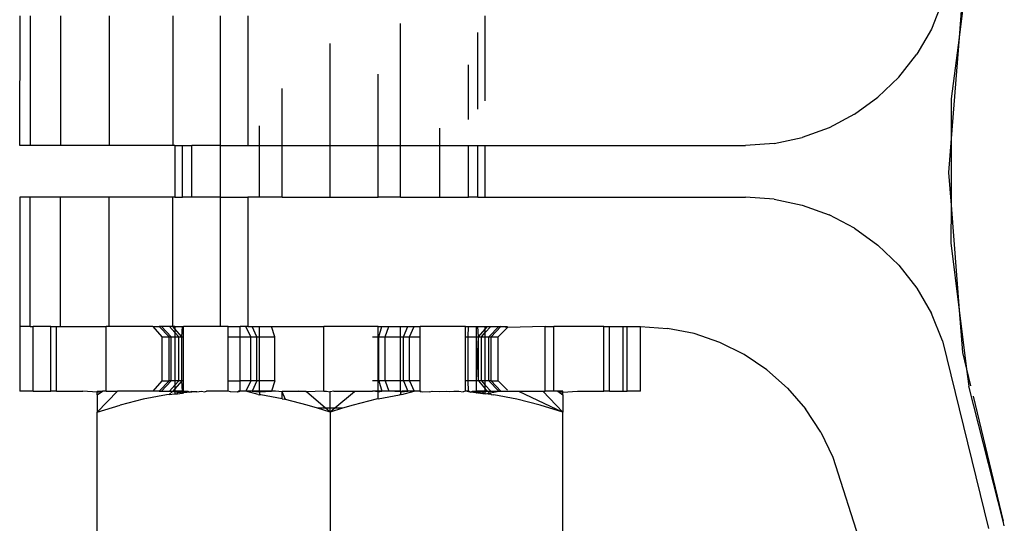
# Model space of a CAD drawing. Units: metres. Extents: x -2045 to 8713, y -5 to 7813.
# Drawn here: x 7049 to 7087, y 6248 to 6268 of the extents above; entities that cross this region are included whole.
import ezdxf

# ---------------------------------------------------------------- set-up
doc = ezdxf.new("R2010")
doc.units = ezdxf.units.M

msp = doc.modelspace()

# ---------------------------------------------------------------- linework, layer by layer
for p, q in [((7085.86, 6269.506), (7085.539, 6267.004)), ((7085.676, 6268.736), (7085.539, 6267.004)), ((7084.889, 6268.377), (7084.466, 6267.327)), ((7049.157, 6262.827), (7049.178, 6267.836)), ((7049.558, 6267.836), (7049.558, 6262.827)), ((7050.735, 6267.836), (7050.735, 6262.827)), ((7052.617, 6267.836), (7052.617, 6262.827)), ((7055.088, 6267.836), (7055.088, 6262.827)), ((7056.929, 6262.827), (7056.929, 6267.836)), ((7057.995, 6267.836), (7057.995, 6262.827)), ((7063.908, 6262.827), (7063.908, 6267.544)), ((7067.19, 6264.554), (7067.19, 6267.836)), ((7066.896, 6264.226), (7066.896, 6267.195)), ((7084.466, 6267.327), (7083.902, 6266.352)), ((7061.179, 6262.827), (7061.179, 6266.773)), ((7085.539, 6267.004), (7085.232, 6263.098)), ((7085.539, 6267.004), (7085.235, 6264.632)), ((7083.205, 6265.464), (7083.902, 6266.352)), ((7066.535, 6263.823), (7066.535, 6265.938)), ((7063.036, 6262.827), (7063.036, 6265.587)), ((7083.205, 6265.464), (7082.396, 6264.687)), ((7059.321, 6262.827), (7059.321, 6265.031)), ((7081.491, 6264.034), (7082.396, 6264.687)), ((7085.235, 6264.632), (7085.232, 6263.098)), ((7081.491, 6264.034), (7080.502, 6263.511)), ((7058.45, 6262.827), (7058.45, 6263.583)), ((7065.429, 6262.827), (7065.429, 6263.489)), ((7080.502, 6263.511), (7079.46, 6263.134)), ((7078.371, 6262.904), (7079.46, 6263.134)), ((7085.232, 6263.098), (7085.128, 6261.775)), ((7085.232, 6263.098), (7085.227, 6260.518)), ((7049.558, 6262.827), (7049.157, 6262.827)), ((7050.735, 6262.827), (7049.558, 6262.827)), ((7052.617, 6262.827), (7050.735, 6262.827)), ((7055.088, 6262.827), (7052.617, 6262.827)), ((7055.168, 6262.827), (7055.088, 6262.827)), ((7055.168, 6262.827), (7055.168, 6260.823)), ((7055.168, 6262.827), (7055.462, 6262.827)), ((7055.462, 6262.827), (7055.823, 6262.827)), ((7055.462, 6260.823), (7055.462, 6262.827)), ((7055.823, 6260.823), (7055.823, 6262.827)), ((7056.929, 6262.827), (7055.823, 6262.827)), ((7056.929, 6260.823), (7056.929, 6262.827)), ((7056.929, 6262.827), (7057.995, 6262.827)), ((7057.995, 6262.827), (7058.45, 6262.827)), ((7058.45, 6262.827), (7059.321, 6262.827)), ((7058.45, 6260.823), (7058.45, 6262.827)), ((7059.321, 6260.823), (7059.321, 6262.827)), ((7059.321, 6262.827), (7061.179, 6262.827)), ((7061.179, 6260.823), (7061.179, 6262.827)), ((7061.179, 6262.827), (7063.036, 6262.827)), ((7063.036, 6262.827), (7063.908, 6262.827)), ((7063.036, 6260.823), (7063.036, 6262.827)), ((7063.908, 6260.823), (7063.908, 6262.827)), ((7063.908, 6262.827), (7065.429, 6262.827)), ((7065.429, 6260.823), (7065.429, 6262.827)), ((7065.429, 6262.827), (7066.535, 6262.827)), ((7066.535, 6262.827), (7066.896, 6262.827)), ((7066.535, 6260.823), (7066.535, 6262.827)), ((7066.896, 6260.823), (7066.896, 6262.827)), ((7066.896, 6262.827), (7067.19, 6262.827)), ((7067.19, 6260.823), (7067.19, 6262.827)), ((7067.19, 6262.827), (7077.263, 6262.827)), ((7078.371, 6262.904), (7077.263, 6262.827)), ((7085.128, 6261.775), (7085.227, 6260.518)), ((7049.157, 6260.823), (7049.157, 6255.814)), ((7049.558, 6260.823), (7049.157, 6260.823)), ((7049.558, 6255.814), (7049.558, 6260.823)), ((7050.735, 6260.823), (7049.558, 6260.823)), ((7050.735, 6255.814), (7050.735, 6260.823)), ((7052.617, 6260.823), (7050.735, 6260.823)), ((7052.617, 6255.814), (7052.617, 6260.823)), ((7055.088, 6260.823), (7052.617, 6260.823)), ((7055.088, 6255.814), (7055.088, 6260.823)), ((7055.168, 6260.823), (7055.088, 6260.823)), ((7055.168, 6260.823), (7055.462, 6260.823)), ((7055.823, 6260.823), (7055.462, 6260.823)), ((7056.929, 6260.823), (7055.823, 6260.823)), ((7056.929, 6255.814), (7056.929, 6260.823)), ((7056.929, 6260.823), (7057.995, 6260.823)), ((7058.45, 6260.823), (7057.995, 6260.823)), ((7057.995, 6260.823), (7057.995, 6255.814)), ((7059.321, 6260.823), (7058.45, 6260.823)), ((7059.321, 6260.823), (7061.179, 6260.823)), ((7061.179, 6260.823), (7063.036, 6260.823)), ((7063.908, 6260.823), (7063.036, 6260.823)), ((7063.908, 6260.823), (7065.429, 6260.823)), ((7065.429, 6260.823), (7066.535, 6260.823)), ((7066.896, 6260.823), (7066.535, 6260.823)), ((7066.896, 6260.823), (7067.19, 6260.823)), ((7067.19, 6260.823), (7077.263, 6260.823)), ((7078.371, 6260.746), (7077.263, 6260.823)), ((7078.371, 6260.746), (7079.46, 6260.517)), ((7079.46, 6260.517), (7080.502, 6260.14)), ((7085.227, 6260.518), (7085.224, 6259.05)), ((7085.227, 6260.518), (7085.546, 6256.454)), ((7081.489, 6259.619), (7080.502, 6260.14)), ((7081.489, 6259.619), (7082.396, 6258.964)), ((7083.204, 6258.188), (7082.396, 6258.964)), ((7085.224, 6259.05), (7085.546, 6256.454)), ((7083.204, 6258.188), (7083.902, 6257.298)), ((7083.902, 6257.298), (7084.466, 6256.324)), ((7084.891, 6255.268), (7084.466, 6256.324)), ((7085.546, 6256.454), (7085.831, 6254.167)), ((7085.546, 6256.454), (7085.676, 6254.814)), ((7049.157, 6255.814), (7049.159, 6253.31)), ((7049.558, 6255.814), (7049.157, 6255.814)), ((7049.558, 6255.814), (7049.673, 6255.814)), ((7049.673, 6253.31), (7049.673, 6255.814)), ((7050.36, 6255.814), (7049.673, 6255.814)), ((7050.36, 6253.31), (7050.36, 6255.814)), ((7050.36, 6255.814), (7050.579, 6255.814)), ((7050.579, 6253.31), (7050.579, 6255.814)), ((7050.579, 6255.814), (7050.735, 6255.814)), ((7050.735, 6255.814), (7052.509, 6255.814)), ((7052.509, 6253.31), (7052.509, 6255.814)), ((7052.617, 6255.814), (7052.509, 6255.814)), ((7054.309, 6255.814), (7052.617, 6255.814)), ((7054.309, 6255.814), (7054.668, 6255.414)), ((7054.309, 6255.814), (7054.563, 6255.814)), ((7054.947, 6255.414), (7054.563, 6255.814)), ((7054.649, 6255.814), (7054.563, 6255.814)), ((7055.027, 6255.414), (7054.649, 6255.814)), ((7054.958, 6255.814), (7054.649, 6255.814)), ((7055.088, 6255.814), (7054.958, 6255.814)), ((7055.168, 6255.581), (7054.958, 6255.814)), ((7055.168, 6255.814), (7055.088, 6255.814)), ((7055.168, 6255.723), (7055.088, 6255.814)), ((7055.168, 6255.814), (7055.168, 6255.723)), ((7055.168, 6255.814), (7055.462, 6255.814)), ((7055.437, 6255.414), (7055.168, 6255.723)), ((7055.168, 6255.723), (7055.168, 6255.581)), ((7055.437, 6255.414), (7055.462, 6255.814)), ((7055.462, 6255.814), (7055.507, 6255.814)), ((7055.507, 6255.414), (7055.507, 6255.814)), ((7056.929, 6255.814), (7055.507, 6255.814)), ((7057.235, 6255.814), (7056.929, 6255.814)), ((7057.235, 6255.414), (7057.235, 6255.814)), ((7057.235, 6255.814), (7057.694, 6255.814)), ((7057.918, 6255.814), (7057.694, 6255.814)), ((7057.694, 6255.414), (7057.694, 6255.814)), ((7057.995, 6255.814), (7057.918, 6255.814)), ((7058.107, 6255.414), (7057.918, 6255.814)), ((7057.995, 6255.814), (7058.165, 6255.814)), ((7058.34, 6255.414), (7058.165, 6255.814)), ((7058.165, 6255.814), (7058.45, 6255.814)), ((7058.45, 6255.814), (7058.911, 6255.814)), ((7058.45, 6255.414), (7058.45, 6255.814)), ((7059.043, 6255.414), (7058.911, 6255.814)), ((7058.911, 6255.814), (7060.938, 6255.814)), ((7060.938, 6253.31), (7060.938, 6255.814)), ((7063.036, 6255.814), (7060.938, 6255.814)), ((7063.036, 6255.814), (7063.183, 6255.814)), ((7063.036, 6255.414), (7063.036, 6255.814)), ((7063.066, 6255.414), (7063.183, 6255.814)), ((7063.183, 6255.814), (7063.447, 6255.814)), ((7063.315, 6255.414), (7063.447, 6255.814)), ((7063.447, 6255.814), (7063.908, 6255.814)), ((7063.908, 6255.414), (7063.908, 6255.814)), ((7063.908, 6255.814), (7064.193, 6255.814)), ((7064.018, 6255.414), (7064.193, 6255.814)), ((7064.193, 6255.814), (7064.44, 6255.814)), ((7064.251, 6255.414), (7064.44, 6255.814)), ((7064.44, 6255.814), (7064.664, 6255.814)), ((7066.421, 6255.814), (7064.664, 6255.814)), ((7064.664, 6255.414), (7064.664, 6255.814)), ((7066.421, 6255.814), (7066.535, 6255.814)), ((7066.421, 6255.414), (7066.421, 6255.814)), ((7066.523, 6255.414), (7066.535, 6255.814)), ((7066.535, 6255.814), (7066.851, 6255.814)), ((7066.851, 6255.814), (7066.896, 6255.814)), ((7066.851, 6255.414), (7066.851, 6255.814)), ((7066.92, 6255.414), (7066.896, 6255.814)), ((7066.896, 6255.814), (7067.19, 6255.814)), ((7066.92, 6255.414), (7067.19, 6255.719)), ((7067.19, 6255.581), (7067.4, 6255.814)), ((7067.19, 6255.719), (7067.274, 6255.814)), ((7067.19, 6255.814), (7067.274, 6255.814)), ((7067.19, 6255.719), (7067.19, 6255.814)), ((7067.19, 6255.581), (7067.19, 6255.719)), ((7067.274, 6255.814), (7067.4, 6255.814)), ((7067.33, 6255.414), (7067.709, 6255.814)), ((7067.4, 6255.814), (7067.709, 6255.814)), ((7067.411, 6255.414), (7067.795, 6255.814)), ((7067.689, 6255.414), (7068.048, 6255.773)), ((7067.709, 6255.814), (7067.795, 6255.814)), ((7067.795, 6255.814), (7068.048, 6255.814)), ((7068.048, 6255.773), (7067.795, 6255.814)), ((7069.507, 6255.814), (7068.048, 6255.773)), ((7069.507, 6253.31), (7069.507, 6255.814)), ((7069.507, 6255.814), (7069.849, 6255.814)), ((7069.849, 6253.31), (7069.849, 6255.814)), ((7071.779, 6255.814), (7069.849, 6255.814)), ((7071.779, 6253.31), (7071.779, 6255.814)), ((7071.779, 6255.814), (7071.998, 6255.814)), ((7071.998, 6253.31), (7071.998, 6255.814)), ((7071.998, 6255.814), (7072.535, 6255.814)), ((7072.535, 6253.31), (7072.535, 6255.814)), ((7072.535, 6255.814), (7072.685, 6255.814)), ((7072.685, 6253.31), (7072.685, 6255.814)), ((7072.685, 6255.814), (7073.201, 6255.814)), ((7073.198, 6253.31), (7073.201, 6255.814)), ((7073.201, 6255.814), (7074.247, 6255.746)), ((7075.273, 6255.542), (7074.247, 6255.746)), ((7054.668, 6255.414), (7054.668, 6253.711)), ((7054.668, 6255.414), (7054.947, 6255.414)), ((7054.947, 6253.711), (7054.947, 6255.414)), ((7054.947, 6255.414), (7055.027, 6255.414)), ((7055.027, 6253.711), (7055.027, 6255.414)), ((7055.027, 6255.414), (7055.168, 6255.414)), ((7055.319, 6255.414), (7055.168, 6255.581)), ((7055.168, 6255.581), (7055.168, 6255.414)), ((7055.168, 6255.414), (7055.319, 6255.414)), ((7055.168, 6255.414), (7055.168, 6253.711)), ((7055.319, 6253.711), (7055.319, 6255.414)), ((7055.319, 6255.414), (7055.437, 6255.414)), ((7055.437, 6255.414), (7055.507, 6255.414)), ((7055.437, 6253.711), (7055.437, 6255.414)), ((7055.507, 6253.711), (7055.507, 6255.414)), ((7057.235, 6253.711), (7057.235, 6255.414)), ((7057.235, 6255.414), (7057.694, 6255.414)), ((7057.694, 6255.414), (7058.107, 6255.414)), ((7057.694, 6253.711), (7057.694, 6255.414)), ((7058.107, 6253.711), (7058.107, 6255.414)), ((7058.107, 6255.414), (7058.34, 6255.414)), ((7058.34, 6255.414), (7058.45, 6255.414)), ((7058.34, 6253.711), (7058.34, 6255.414)), ((7058.45, 6255.414), (7059.043, 6255.414)), ((7058.45, 6253.711), (7058.45, 6255.414)), ((7059.043, 6253.711), (7059.043, 6255.414)), ((7062.821, 6255.414), (7063.036, 6255.414)), ((7063.036, 6255.414), (7063.066, 6255.414)), ((7063.036, 6253.711), (7063.036, 6255.414)), ((7063.066, 6253.711), (7063.066, 6255.414)), ((7063.066, 6255.414), (7063.315, 6255.414)), ((7063.315, 6253.711), (7063.315, 6255.414)), ((7063.315, 6255.414), (7063.908, 6255.414)), ((7063.908, 6255.414), (7064.018, 6255.414)), ((7063.908, 6253.711), (7063.908, 6255.414)), ((7064.018, 6253.711), (7064.018, 6255.414)), ((7064.018, 6255.414), (7064.251, 6255.414)), ((7064.251, 6255.414), (7064.664, 6255.414)), ((7064.251, 6253.711), (7064.251, 6255.414)), ((7064.664, 6253.711), (7064.664, 6255.414)), ((7066.421, 6255.414), (7066.523, 6255.414)), ((7066.421, 6253.711), (7066.421, 6255.414)), ((7066.523, 6255.414), (7066.851, 6255.414)), ((7066.523, 6253.711), (7066.523, 6255.414)), ((7066.851, 6255.414), (7066.92, 6255.414)), ((7066.852, 6253.711), (7066.851, 6255.414)), ((7066.852, 6253.711), (7066.92, 6255.414)), ((7066.92, 6253.711), (7066.92, 6255.414)), ((7066.92, 6255.414), (7067.039, 6255.414)), ((7067.039, 6255.414), (7067.19, 6255.581)), ((7067.039, 6253.711), (7067.039, 6255.414)), ((7067.039, 6255.414), (7067.19, 6255.414)), ((7067.19, 6255.414), (7067.19, 6255.581)), ((7067.19, 6255.414), (7067.33, 6255.414)), ((7067.19, 6253.711), (7067.19, 6255.414)), ((7067.33, 6253.711), (7067.33, 6255.414)), ((7067.33, 6255.414), (7067.411, 6255.414)), ((7067.411, 6253.711), (7067.411, 6255.414)), ((7067.411, 6255.414), (7067.689, 6255.414)), ((7067.689, 6253.711), (7067.689, 6255.414)), ((7076.273, 6255.202), (7075.273, 6255.542)), ((7077.219, 6254.734), (7076.273, 6255.202)), ((7084.891, 6255.268), (7086.677, 6248.006)), ((7078.099, 6254.144), (7077.219, 6254.734)), ((7085.676, 6254.814), (7085.831, 6254.167)), ((7078.099, 6254.144), (7078.899, 6253.436)), ((7085.831, 6254.167), (7085.985, 6253.524)), ((7085.831, 6254.167), (7085.912, 6253.511)), ((7054.668, 6253.711), (7054.309, 6253.31)), ((7054.947, 6253.711), (7054.563, 6253.31)), ((7055.027, 6253.711), (7054.649, 6253.31)), ((7054.668, 6253.711), (7054.947, 6253.711)), ((7055.027, 6253.711), (7054.947, 6253.711)), ((7055.168, 6253.543), (7054.958, 6253.31)), ((7055.168, 6253.711), (7055.027, 6253.711)), ((7055.437, 6253.711), (7055.168, 6253.405)), ((7055.319, 6253.711), (7055.168, 6253.543)), ((7055.319, 6253.711), (7055.168, 6253.711)), ((7055.168, 6253.711), (7055.168, 6253.543)), ((7055.168, 6253.543), (7055.168, 6253.405)), ((7055.437, 6253.711), (7055.319, 6253.711)), ((7055.507, 6253.711), (7055.437, 6253.711)), ((7055.462, 6253.31), (7055.437, 6253.711)), ((7055.507, 6253.31), (7055.507, 6253.711)), ((7057.235, 6253.31), (7057.235, 6253.711)), ((7057.235, 6253.711), (7057.694, 6253.711)), ((7057.694, 6253.31), (7057.694, 6253.711)), ((7058.107, 6253.711), (7057.694, 6253.711)), ((7058.107, 6253.711), (7057.918, 6253.31)), ((7058.34, 6253.711), (7058.107, 6253.711)), ((7058.34, 6253.711), (7058.165, 6253.31)), ((7058.45, 6253.711), (7058.34, 6253.711)), ((7059.043, 6253.711), (7058.45, 6253.711)), ((7058.45, 6253.31), (7058.45, 6253.711)), ((7059.043, 6253.711), (7058.911, 6253.31)), ((7063.036, 6253.711), (7062.821, 6253.711)), ((7063.066, 6253.711), (7063.036, 6253.711)), ((7063.036, 6253.31), (7063.036, 6253.711)), ((7063.066, 6253.711), (7063.183, 6253.31)), ((7063.315, 6253.711), (7063.066, 6253.711)), ((7063.315, 6253.711), (7063.447, 6253.31)), ((7063.908, 6253.711), (7063.315, 6253.711)), ((7064.018, 6253.711), (7063.908, 6253.711)), ((7063.908, 6253.31), (7063.908, 6253.711)), ((7064.018, 6253.711), (7064.193, 6253.31)), ((7064.251, 6253.711), (7064.018, 6253.711)), ((7064.251, 6253.711), (7064.44, 6253.31)), ((7064.664, 6253.711), (7064.251, 6253.711)), ((7064.664, 6253.31), (7064.664, 6253.711)), ((7066.523, 6253.711), (7066.421, 6253.711)), ((7066.421, 6253.31), (7066.421, 6253.711)), ((7066.852, 6253.711), (7066.523, 6253.711)), ((7066.535, 6253.31), (7066.523, 6253.711)), ((7066.852, 6253.31), (7066.852, 6253.711)), ((7066.92, 6253.711), (7066.852, 6253.711)), ((7067.039, 6253.711), (7066.92, 6253.711)), ((7066.92, 6253.711), (7067.19, 6253.405)), ((7067.039, 6253.711), (7067.19, 6253.543)), ((7067.19, 6253.711), (7067.039, 6253.711)), ((7067.33, 6253.711), (7067.19, 6253.711)), ((7067.19, 6253.543), (7067.19, 6253.711)), ((7067.19, 6253.543), (7067.4, 6253.31)), ((7067.19, 6253.405), (7067.19, 6253.543)), ((7067.33, 6253.711), (7067.709, 6253.31)), ((7067.411, 6253.711), (7067.33, 6253.711)), ((7067.411, 6253.711), (7067.795, 6253.31)), ((7067.411, 6253.711), (7067.689, 6253.711)), ((7068.048, 6253.351), (7067.689, 6253.711)), ((7078.899, 6253.436), (7079.596, 6252.631)), ((7087.242, 6248.291), (7085.912, 6253.511)), ((7049.673, 6253.31), (7049.159, 6253.31)), ((7049.673, 6253.31), (7050.36, 6253.31)), ((7050.579, 6253.31), (7050.36, 6253.31)), ((7050.579, 6253.31), (7051.597, 6253.31)), ((7052.163, 6253.273), (7051.597, 6253.31)), ((7052.163, 6253.31), (7052.36, 6253.31)), ((7052.163, 6253.31), (7052.163, 6253.273)), ((7052.163, 6252.505), (7052.942, 6253.31)), ((7052.163, 6253.168), (7052.36, 6253.31)), ((7052.163, 6253.273), (7052.36, 6253.31)), ((7052.163, 6253.168), (7052.163, 6253.273)), ((7052.163, 6253.168), (7052.163, 6252.505)), ((7052.509, 6253.31), (7052.36, 6253.31)), ((7052.509, 6253.31), (7052.942, 6253.31)), ((7054.309, 6253.31), (7052.942, 6253.31)), ((7054.842, 6253.169), (7053.941, 6253.001)), ((7054.563, 6253.31), (7054.309, 6253.31)), ((7054.563, 6253.31), (7054.649, 6253.31)), ((7054.649, 6253.31), (7054.958, 6253.31)), ((7054.946, 6253.181), (7054.842, 6253.169)), ((7054.946, 6253.181), (7055.084, 6253.31)), ((7054.946, 6253.181), (7055.168, 6253.206)), ((7054.958, 6253.31), (7055.084, 6253.31)), ((7055.168, 6253.405), (7055.084, 6253.31)), ((7055.168, 6253.31), (7055.084, 6253.31)), ((7055.084, 6253.31), (7055.168, 6253.284)), ((7055.168, 6253.405), (7055.168, 6253.31)), ((7055.168, 6253.31), (7055.168, 6253.284)), ((7055.242, 6253.284), (7055.168, 6253.31)), ((7055.462, 6253.31), (7055.168, 6253.31)), ((7055.242, 6253.284), (7055.168, 6253.284)), ((7055.168, 6253.284), (7055.168, 6253.206)), ((7055.168, 6253.206), (7055.263, 6253.217)), ((7055.462, 6253.284), (7055.242, 6253.284)), ((7055.242, 6253.284), (7055.263, 6253.217)), ((7055.242, 6253.284), (7055.462, 6253.24)), ((7055.263, 6253.217), (7055.462, 6253.24)), ((7055.507, 6253.31), (7055.462, 6253.31)), ((7055.462, 6253.31), (7055.462, 6253.284)), ((7055.507, 6253.31), (7055.462, 6253.284)), ((7055.514, 6253.246), (7055.462, 6253.284)), ((7055.462, 6253.24), (7055.462, 6253.284)), ((7055.462, 6253.24), (7055.514, 6253.246)), ((7055.507, 6253.31), (7055.669, 6253.31)), ((7055.752, 6253.274), (7055.514, 6253.246)), ((7055.669, 6253.31), (7055.752, 6253.274)), ((7055.752, 6253.274), (7055.823, 6253.31)), ((7055.752, 6253.274), (7055.823, 6253.284)), ((7055.823, 6253.31), (7055.823, 6253.284)), ((7056.022, 6253.284), (7055.823, 6253.284)), ((7056.022, 6253.284), (7056.194, 6253.31)), ((7056.194, 6253.31), (7056.316, 6253.296)), ((7056.316, 6253.296), (7056.39, 6253.31)), ((7057.235, 6253.31), (7056.39, 6253.31)), ((7057.322, 6253.284), (7057.235, 6253.31)), ((7057.589, 6253.274), (7057.322, 6253.284)), ((7057.646, 6253.31), (7057.589, 6253.274)), ((7057.646, 6253.284), (7057.589, 6253.274)), ((7057.694, 6253.31), (7057.646, 6253.284)), ((7057.694, 6253.31), (7057.646, 6253.31)), ((7057.918, 6253.31), (7057.694, 6253.31)), ((7058.165, 6253.31), (7057.918, 6253.31)), ((7058.395, 6253.181), (7057.918, 6253.31)), ((7058.165, 6253.31), (7058.412, 6253.284)), ((7058.393, 6253.31), (7058.165, 6253.31)), ((7058.45, 6253.31), (7058.393, 6253.31)), ((7058.393, 6253.31), (7058.45, 6253.284)), ((7058.395, 6253.181), (7058.45, 6253.175)), ((7058.45, 6253.31), (7058.412, 6253.284)), ((7058.45, 6253.284), (7058.412, 6253.284)), ((7058.45, 6253.31), (7058.45, 6253.284)), ((7058.911, 6253.31), (7058.45, 6253.31)), ((7058.45, 6253.284), (7058.911, 6253.31)), ((7058.45, 6253.284), (7058.45, 6253.175)), ((7058.499, 6253.169), (7058.45, 6253.175)), ((7059.321, 6253.016), (7058.499, 6253.169)), ((7059.06, 6253.31), (7058.911, 6253.31)), ((7059.321, 6253.284), (7059.06, 6253.31)), ((7059.321, 6253.31), (7059.321, 6253.284)), ((7059.961, 6253.31), (7059.321, 6253.284)), ((7059.321, 6253.31), (7059.961, 6253.31)), ((7059.452, 6252.988), (7059.321, 6253.284)), ((7059.321, 6253.016), (7059.321, 6253.284)), ((7060.239, 6253.284), (7059.961, 6253.31)), ((7059.961, 6253.31), (7060.236, 6253.31)), ((7060.236, 6253.31), (7060.266, 6253.284)), ((7060.266, 6253.284), (7060.239, 6253.284)), ((7060.938, 6253.31), (7060.266, 6253.284)), ((7061.005, 6252.653), (7060.266, 6253.284)), ((7060.938, 6253.31), (7061.04, 6253.31)), ((7061.04, 6253.31), (7061.179, 6253.284)), ((7061.179, 6253.31), (7061.179, 6253.284)), ((7061.318, 6253.31), (7061.179, 6253.284)), ((7061.179, 6252.653), (7061.179, 6253.284)), ((7062.119, 6253.284), (7061.318, 6253.31)), ((7061.318, 6253.31), (7062.821, 6253.31)), ((7062.119, 6253.284), (7061.358, 6252.653)), ((7062.821, 6253.31), (7062.119, 6253.284)), ((7063.036, 6253.31), (7062.821, 6253.31)), ((7063.036, 6253.284), (7062.821, 6253.31)), ((7063.036, 6253.31), (7063.036, 6253.284)), ((7063.183, 6253.31), (7063.036, 6253.31)), ((7063.036, 6253.284), (7063.183, 6253.31)), ((7063.036, 6253.016), (7063.036, 6253.284)), ((7063.036, 6253.016), (7063.861, 6253.169)), ((7063.447, 6253.31), (7063.183, 6253.31)), ((7063.908, 6253.284), (7063.447, 6253.31)), ((7063.908, 6253.31), (7063.447, 6253.31)), ((7063.908, 6253.175), (7063.861, 6253.169)), ((7063.908, 6253.31), (7063.908, 6253.284)), ((7063.946, 6253.284), (7063.908, 6253.31)), ((7063.965, 6253.31), (7063.908, 6253.284)), ((7063.946, 6253.284), (7063.908, 6253.284)), ((7063.908, 6253.284), (7063.908, 6253.175)), ((7063.963, 6253.181), (7063.908, 6253.175)), ((7063.946, 6253.284), (7064.193, 6253.31)), ((7063.963, 6253.181), (7064.44, 6253.31)), ((7064.193, 6253.31), (7063.965, 6253.31)), ((7064.44, 6253.31), (7064.193, 6253.31)), ((7064.664, 6253.31), (7064.44, 6253.31)), ((7064.664, 6253.31), (7064.712, 6253.284)), ((7064.664, 6253.31), (7064.712, 6253.31)), ((7064.77, 6253.274), (7064.712, 6253.284)), ((7065.038, 6253.284), (7064.77, 6253.274)), ((7065.038, 6253.284), (7065.129, 6253.31)), ((7065.129, 6253.31), (7065.429, 6253.3)), ((7065.429, 6253.3), (7065.687, 6253.31)), ((7065.687, 6253.31), (7065.811, 6253.305)), ((7065.811, 6253.305), (7065.968, 6253.31)), ((7065.968, 6253.31), (7066.164, 6253.31)), ((7066.164, 6253.31), (7066.338, 6253.284)), ((7066.421, 6253.31), (7066.338, 6253.284)), ((7066.535, 6253.31), (7066.421, 6253.31)), ((7066.535, 6253.284), (7066.421, 6253.31)), ((7066.535, 6253.31), (7066.535, 6253.284)), ((7066.606, 6253.274), (7066.535, 6253.31)), ((7066.606, 6253.274), (7066.535, 6253.284)), ((7066.606, 6253.274), (7066.689, 6253.31)), ((7066.844, 6253.246), (7066.606, 6253.274)), ((7066.689, 6253.31), (7066.852, 6253.31)), ((7066.689, 6253.31), (7066.844, 6253.246)), ((7066.844, 6253.246), (7066.896, 6253.284)), ((7066.896, 6253.24), (7066.844, 6253.246)), ((7066.852, 6253.31), (7066.896, 6253.284)), ((7066.896, 6253.31), (7066.852, 6253.31)), ((7066.896, 6253.31), (7066.896, 6253.284)), ((7067.19, 6253.31), (7066.896, 6253.31)), ((7067.116, 6253.284), (7066.896, 6253.284)), ((7066.896, 6253.24), (7066.896, 6253.284)), ((7067.116, 6253.284), (7066.896, 6253.24)), ((7067.094, 6253.218), (7066.896, 6253.24)), ((7067.094, 6253.218), (7067.116, 6253.284)), ((7067.19, 6253.207), (7067.094, 6253.218)), ((7067.19, 6253.31), (7067.116, 6253.284)), ((7067.19, 6253.284), (7067.116, 6253.284)), ((7067.19, 6253.405), (7067.274, 6253.31)), ((7067.19, 6253.31), (7067.19, 6253.405)), ((7067.19, 6253.284), (7067.19, 6253.31)), ((7067.274, 6253.31), (7067.19, 6253.31)), ((7067.19, 6253.284), (7067.274, 6253.31)), ((7067.19, 6253.207), (7067.709, 6253.31)), ((7067.19, 6253.207), (7067.19, 6253.284)), ((7067.411, 6253.181), (7067.19, 6253.207)), ((7067.274, 6253.31), (7067.4, 6253.31)), ((7067.411, 6253.181), (7067.274, 6253.31)), ((7067.4, 6253.31), (7067.709, 6253.31)), ((7067.411, 6253.181), (7067.516, 6253.169)), ((7068.417, 6253.001), (7067.516, 6253.169)), ((7067.709, 6253.31), (7067.795, 6253.31)), ((7067.795, 6253.31), (7068.473, 6253.31)), ((7068.473, 6253.31), (7069.416, 6253.31)), ((7068.473, 6253.31), (7070.195, 6252.505)), ((7069.416, 6253.31), (7070.195, 6252.505)), ((7069.416, 6253.31), (7069.507, 6253.31)), ((7069.849, 6253.31), (7069.507, 6253.31)), ((7069.998, 6253.31), (7069.849, 6253.31)), ((7070.195, 6253.31), (7069.998, 6253.31)), ((7069.998, 6253.31), (7070.195, 6253.17)), ((7069.998, 6253.31), (7070.195, 6253.274)), ((7070.195, 6253.274), (7070.195, 6253.31)), ((7070.195, 6253.274), (7070.761, 6253.31)), ((7070.195, 6253.17), (7070.195, 6253.274)), ((7070.195, 6253.17), (7070.195, 6252.505)), ((7070.761, 6253.31), (7071.779, 6253.31)), ((7071.998, 6253.31), (7071.779, 6253.31)), ((7071.998, 6253.31), (7072.535, 6253.31)), ((7072.535, 6253.31), (7072.685, 6253.31)), ((7073.198, 6253.31), (7072.685, 6253.31)), ((7086.083, 6253.118), (7087.242, 6248.291)), ((7052.163, 6252.505), (7053.048, 6252.777)), ((7053.941, 6253.001), (7053.048, 6252.777)), ((7059.321, 6253.016), (7059.397, 6253.002)), ((7059.452, 6252.988), (7059.397, 6253.002)), ((7060.291, 6252.777), (7059.452, 6252.988)), ((7060.696, 6252.653), (7060.291, 6252.777)), ((7061.005, 6252.653), (7060.696, 6252.653)), ((7061.179, 6252.505), (7060.696, 6252.653)), ((7061.179, 6252.653), (7061.005, 6252.653)), ((7061.179, 6252.505), (7061.005, 6252.653)), ((7061.179, 6252.505), (7061.179, 6252.653)), ((7061.358, 6252.653), (7061.179, 6252.653)), ((7061.662, 6252.653), (7061.179, 6252.505)), ((7061.358, 6252.653), (7061.179, 6252.505)), ((7061.662, 6252.653), (7061.358, 6252.653)), ((7062.067, 6252.777), (7061.662, 6252.653)), ((7062.96, 6253.002), (7062.067, 6252.777)), ((7063.036, 6253.016), (7062.96, 6253.002)), ((7069.309, 6252.777), (7068.417, 6253.001)), ((7070.195, 6252.505), (7069.309, 6252.777)), ((7052.163, 6244.097), (7052.163, 6252.505)), ((7061.179, 6252.505), (7061.179, 6244.097)), ((7070.195, 6244.097), (7070.195, 6252.505)), ((7080.185, 6251.73), (7079.596, 6252.631)), ((7080.185, 6251.73), (7080.649, 6250.759)), ((7080.649, 6250.759), (7083.018, 6243.378)), ((7087.29, 6248.101), (7087.242, 6248.291))]:
    msp.add_line(p, q)

doc.saveas('drawing.dxf')
